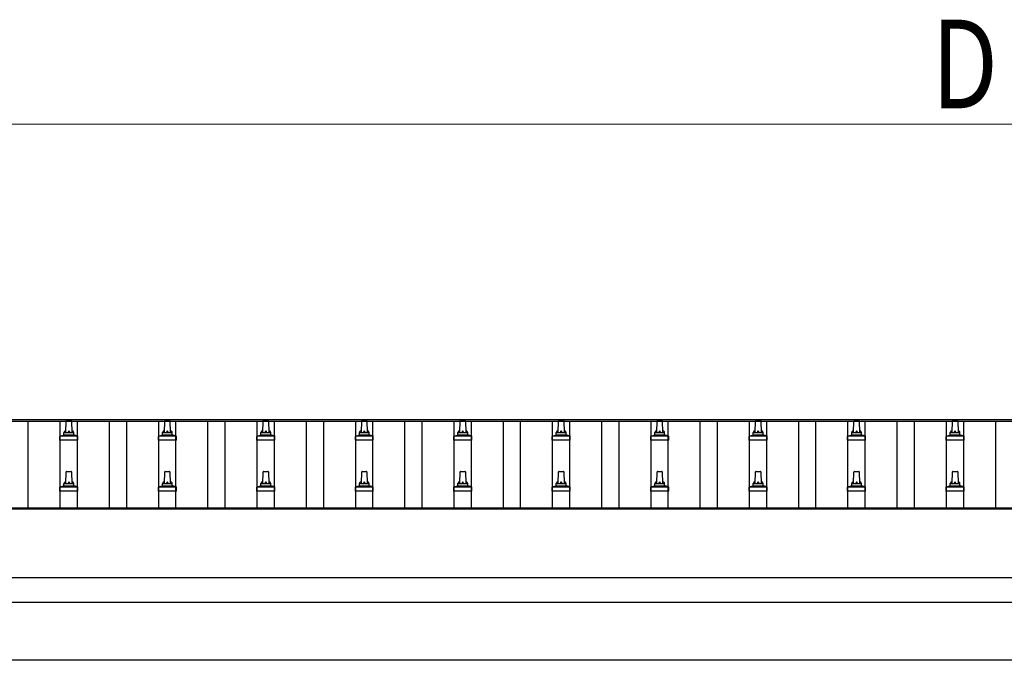
# Model space of a CAD drawing. Units: millimetres. Extents: x 0 to 33640, y 0 to 23760.
# Drawn here: x 6536 to 8536, y 5939 to 7240 of the extents above; entities that cross this region are included whole.
import ezdxf

# ---------------------------------------------------------------- set-up
doc = ezdxf.new("R2010")
doc.units = ezdxf.units.MM
for name, color, linetype, lineweight in [('YKK_13', 4, 'Continuous', 30), ('YKK_A1', 4, 'Continuous', 30), ('YKK_D', 6, 'Continuous', 13)]:
    doc.layers.add(name, color=color, linetype=linetype, lineweight=lineweight)
doc.styles.add('text-b', font='extslim2.shx', dxfattribs={"width": 0.8, "bigfont": 'extfont2.shx'})

msp = doc.modelspace()

# ---------------------------------------------------------------- linework, layer by layer
at = {"layer": 'YKK_13', "linetype": 'Continuous', "ltscale": 0.5}
for p, q in [((6629.9, 6401.6), (6630.6, 6425.1)), ((6631.6, 6426.1), (6640.2, 6426.1)), ((6641.2, 6425.1), (6641.9, 6401.6)), ((6829.9, 6401.6), (6830.6, 6425.1)), ((6831.6, 6426.1), (6840.2, 6426.1)), ((6841.2, 6425.1), (6841.9, 6401.6)), ((7029.9, 6401.6), (7030.6, 6425.1)), ((7031.6, 6426.1), (7040.2, 6426.1)), ((7041.2, 6425.1), (7041.9, 6401.6)), ((7229.9, 6401.6), (7230.6, 6425.1)), ((7231.6, 6426.1), (7240.2, 6426.1)), ((7241.2, 6425.1), (7241.9, 6401.6)), ((7429.9, 6401.6), (7430.6, 6425.1)), ((7431.6, 6426.1), (7440.2, 6426.1)), ((7441.2, 6425.1), (7441.9, 6401.6)), ((7629.9, 6401.6), (7630.6, 6425.1)), ((7631.6, 6426.1), (7640.2, 6426.1)), ((7641.2, 6425.1), (7641.9, 6401.6)), ((7829.9, 6401.6), (7830.6, 6425.1)), ((7831.6, 6426.1), (7840.2, 6426.1)), ((7841.2, 6425.1), (7841.9, 6401.6)), ((8029.9, 6401.6), (8030.6, 6425.1)), ((8031.6, 6426.1), (8040.2, 6426.1)), ((8041.2, 6425.1), (8041.9, 6401.6)), ((8229.9, 6401.6), (8230.6, 6425.1)), ((8231.6, 6426.1), (8240.2, 6426.1)), ((8241.2, 6425.1), (8241.9, 6401.6)), ((8429.9, 6401.6), (8430.6, 6425.1)), ((8431.6, 6426.1), (8440.2, 6426.1)), ((8441.2, 6425.1), (8441.9, 6401.6)), ((6625.9, 6397.4), (6625.9, 6401.6)), ((6626.9, 6401.6), (6644.9, 6401.6)), ((6645.9, 6397.4), (6645.9, 6401.6)), ((6825.9, 6397.4), (6825.9, 6401.6)), ((6826.9, 6401.6), (6844.9, 6401.6)), ((6845.9, 6397.4), (6845.9, 6401.6)), ((7025.9, 6397.4), (7025.9, 6401.6)), ((7026.9, 6401.6), (7044.9, 6401.6)), ((7045.9, 6397.4), (7045.9, 6401.6)), ((7225.9, 6397.4), (7225.9, 6401.6)), ((7226.9, 6401.6), (7244.9, 6401.6)), ((7245.9, 6397.4), (7245.9, 6401.6)), ((7425.9, 6397.4), (7425.9, 6401.6)), ((7426.9, 6401.6), (7444.9, 6401.6)), ((7445.9, 6397.4), (7445.9, 6401.6)), ((7625.9, 6397.4), (7625.9, 6401.6)), ((7626.9, 6401.6), (7644.9, 6401.6)), ((7645.9, 6397.4), (7645.9, 6401.6)), ((7825.9, 6397.4), (7825.9, 6401.6)), ((7826.9, 6401.6), (7844.9, 6401.6)), ((7845.9, 6397.4), (7845.9, 6401.6)), ((8025.9, 6397.4), (8025.9, 6401.6)), ((8026.9, 6401.6), (8044.9, 6401.6)), ((8045.9, 6397.4), (8045.9, 6401.6)), ((8225.9, 6397.4), (8225.9, 6401.6)), ((8226.9, 6401.6), (8244.9, 6401.6)), ((8245.9, 6397.4), (8245.9, 6401.6)), ((8425.9, 6397.4), (8425.9, 6401.6)), ((8426.9, 6401.6), (8444.9, 6401.6)), ((8445.9, 6397.4), (8445.9, 6401.6)), ((6617.7, 6386.1), (6617.7, 6393.8)), ((6654.2, 6386.1), (6617.7, 6386.1)), ((6618, 6394.6), (6653.8, 6394.6)), ((6618.4, 6394.8), (6625.1, 6396.4)), ((6625.5, 6396.6), (6646.3, 6396.6)), ((6653.4, 6394.8), (6646.7, 6396.4)), ((6654.2, 6386.1), (6654.2, 6393.8)), ((6817.7, 6386.1), (6817.7, 6393.8)), ((6854.2, 6386.1), (6817.7, 6386.1)), ((6818, 6394.6), (6853.8, 6394.6)), ((6818.4, 6394.8), (6825.1, 6396.4)), ((6825.5, 6396.6), (6846.3, 6396.6)), ((6853.4, 6394.8), (6846.7, 6396.4)), ((6854.2, 6386.1), (6854.2, 6393.8)), ((7017.7, 6386.1), (7017.7, 6393.8)), ((7054.2, 6386.1), (7017.7, 6386.1)), ((7018, 6394.6), (7053.8, 6394.6)), ((7018.4, 6394.8), (7025.1, 6396.4)), ((7025.5, 6396.6), (7046.3, 6396.6)), ((7053.4, 6394.8), (7046.7, 6396.4)), ((7054.2, 6386.1), (7054.2, 6393.8)), ((7217.7, 6386.1), (7217.7, 6393.8)), ((7254.2, 6386.1), (7217.7, 6386.1)), ((7218, 6394.6), (7253.8, 6394.6)), ((7218.4, 6394.8), (7225.1, 6396.4)), ((7225.5, 6396.6), (7246.3, 6396.6)), ((7253.4, 6394.8), (7246.7, 6396.4)), ((7254.2, 6386.1), (7254.2, 6393.8)), ((7417.7, 6386.1), (7417.7, 6393.8)), ((7454.2, 6386.1), (7417.7, 6386.1)), ((7418, 6394.6), (7453.8, 6394.6)), ((7418.4, 6394.8), (7425.1, 6396.4)), ((7425.5, 6396.6), (7446.3, 6396.6)), ((7453.4, 6394.8), (7446.7, 6396.4)), ((7454.2, 6386.1), (7454.2, 6393.8)), ((7617.7, 6386.1), (7617.7, 6393.8)), ((7654.2, 6386.1), (7617.7, 6386.1)), ((7618, 6394.6), (7653.8, 6394.6)), ((7618.4, 6394.8), (7625.1, 6396.4)), ((7625.5, 6396.6), (7646.3, 6396.6)), ((7653.4, 6394.8), (7646.7, 6396.4)), ((7654.2, 6386.1), (7654.2, 6393.8)), ((7817.7, 6386.1), (7817.7, 6393.8)), ((7854.2, 6386.1), (7817.7, 6386.1)), ((7818, 6394.6), (7853.8, 6394.6)), ((7818.4, 6394.8), (7825.1, 6396.4)), ((7825.5, 6396.6), (7846.3, 6396.6)), ((7853.4, 6394.8), (7846.7, 6396.4)), ((7854.2, 6386.1), (7854.2, 6393.8)), ((8017.7, 6386.1), (8017.7, 6393.8)), ((8054.2, 6386.1), (8017.7, 6386.1)), ((8018, 6394.6), (8053.8, 6394.6)), ((8018.4, 6394.8), (8025.1, 6396.4)), ((8025.5, 6396.6), (8046.3, 6396.6)), ((8053.4, 6394.8), (8046.7, 6396.4)), ((8054.2, 6386.1), (8054.2, 6393.8)), ((8217.7, 6386.1), (8217.7, 6393.8)), ((8254.2, 6386.1), (8217.7, 6386.1)), ((8218, 6394.6), (8253.8, 6394.6)), ((8218.4, 6394.8), (8225.1, 6396.4)), ((8225.5, 6396.6), (8246.3, 6396.6)), ((8253.4, 6394.8), (8246.7, 6396.4)), ((8254.2, 6386.1), (8254.2, 6393.8)), ((8417.7, 6386.1), (8417.7, 6393.8)), ((8454.2, 6386.1), (8417.7, 6386.1)), ((8418, 6394.6), (8453.8, 6394.6)), ((8418.4, 6394.8), (8425.1, 6396.4)), ((8425.5, 6396.6), (8446.3, 6396.6)), ((8453.4, 6394.8), (8446.7, 6396.4)), ((8454.2, 6386.1), (8454.2, 6393.8)), ((6629.9, 6298.2), (6630.6, 6321.8)), ((6631.6, 6322.7), (6640.2, 6322.7)), ((6641.2, 6321.8), (6641.9, 6298.2)), ((6829.9, 6298.2), (6830.6, 6321.8)), ((6831.6, 6322.7), (6840.2, 6322.7)), ((6841.2, 6321.8), (6841.9, 6298.2)), ((7029.9, 6298.2), (7030.6, 6321.8)), ((7031.6, 6322.7), (7040.2, 6322.7)), ((7041.2, 6321.8), (7041.9, 6298.2)), ((7229.9, 6298.2), (7230.6, 6321.8)), ((7231.6, 6322.7), (7240.2, 6322.7)), ((7241.2, 6321.8), (7241.9, 6298.2)), ((7429.9, 6298.2), (7430.6, 6321.8)), ((7431.6, 6322.7), (7440.2, 6322.7)), ((7441.2, 6321.8), (7441.9, 6298.2)), ((7629.9, 6298.2), (7630.6, 6321.8)), ((7631.6, 6322.7), (7640.2, 6322.7)), ((7641.2, 6321.8), (7641.9, 6298.2)), ((7829.9, 6298.2), (7830.6, 6321.8)), ((7831.6, 6322.7), (7840.2, 6322.7)), ((7841.2, 6321.8), (7841.9, 6298.2)), ((8029.9, 6298.2), (8030.6, 6321.8)), ((8031.6, 6322.7), (8040.2, 6322.7)), ((8041.2, 6321.8), (8041.9, 6298.2)), ((8229.9, 6298.2), (8230.6, 6321.8)), ((8231.6, 6322.7), (8240.2, 6322.7)), ((8241.2, 6321.8), (8241.9, 6298.2)), ((8429.9, 6298.2), (8430.6, 6321.8)), ((8431.6, 6322.7), (8440.2, 6322.7)), ((8441.2, 6321.8), (8441.9, 6298.2)), ((6617.7, 6282.7), (6617.7, 6290.4)), ((6654.2, 6282.7), (6617.7, 6282.7)), ((6618, 6291.2), (6653.8, 6291.2)), ((6618.4, 6291.4), (6625.1, 6293)), ((6625.5, 6293.2), (6646.3, 6293.2)), ((6625.9, 6294), (6625.9, 6298.2)), ((6626.9, 6298.2), (6644.9, 6298.2)), ((6645.9, 6294), (6645.9, 6298.2)), ((6653.4, 6291.4), (6646.7, 6293)), ((6654.2, 6282.7), (6654.2, 6290.4)), ((6817.7, 6282.7), (6817.7, 6290.4)), ((6854.2, 6282.7), (6817.7, 6282.7)), ((6818, 6291.2), (6853.8, 6291.2)), ((6818.4, 6291.4), (6825.1, 6293)), ((6825.5, 6293.2), (6846.3, 6293.2)), ((6825.9, 6294), (6825.9, 6298.2)), ((6826.9, 6298.2), (6844.9, 6298.2)), ((6845.9, 6294), (6845.9, 6298.2)), ((6853.4, 6291.4), (6846.7, 6293)), ((6854.2, 6282.7), (6854.2, 6290.4)), ((7017.7, 6282.7), (7017.7, 6290.4)), ((7054.2, 6282.7), (7017.7, 6282.7)), ((7018, 6291.2), (7053.8, 6291.2)), ((7018.4, 6291.4), (7025.1, 6293)), ((7025.5, 6293.2), (7046.3, 6293.2)), ((7025.9, 6294), (7025.9, 6298.2)), ((7026.9, 6298.2), (7044.9, 6298.2)), ((7045.9, 6294), (7045.9, 6298.2)), ((7053.4, 6291.4), (7046.7, 6293)), ((7054.2, 6282.7), (7054.2, 6290.4)), ((7217.7, 6282.7), (7217.7, 6290.4)), ((7254.2, 6282.7), (7217.7, 6282.7)), ((7218, 6291.2), (7253.8, 6291.2)), ((7218.4, 6291.4), (7225.1, 6293)), ((7225.5, 6293.2), (7246.3, 6293.2)), ((7225.9, 6294), (7225.9, 6298.2)), ((7226.9, 6298.2), (7244.9, 6298.2)), ((7245.9, 6294), (7245.9, 6298.2)), ((7253.4, 6291.4), (7246.7, 6293)), ((7254.2, 6282.7), (7254.2, 6290.4)), ((7417.7, 6282.7), (7417.7, 6290.4)), ((7454.2, 6282.7), (7417.7, 6282.7)), ((7418, 6291.2), (7453.8, 6291.2)), ((7418.4, 6291.4), (7425.1, 6293)), ((7425.5, 6293.2), (7446.3, 6293.2)), ((7425.9, 6294), (7425.9, 6298.2)), ((7426.9, 6298.2), (7444.9, 6298.2)), ((7445.9, 6294), (7445.9, 6298.2)), ((7453.4, 6291.4), (7446.7, 6293)), ((7454.2, 6282.7), (7454.2, 6290.4)), ((7617.7, 6282.7), (7617.7, 6290.4)), ((7654.2, 6282.7), (7617.7, 6282.7)), ((7618, 6291.2), (7653.8, 6291.2)), ((7618.4, 6291.4), (7625.1, 6293)), ((7625.5, 6293.2), (7646.3, 6293.2)), ((7625.9, 6294), (7625.9, 6298.2)), ((7626.9, 6298.2), (7644.9, 6298.2)), ((7645.9, 6294), (7645.9, 6298.2)), ((7653.4, 6291.4), (7646.7, 6293)), ((7654.2, 6282.7), (7654.2, 6290.4)), ((7817.7, 6282.7), (7817.7, 6290.4)), ((7854.2, 6282.7), (7817.7, 6282.7)), ((7818, 6291.2), (7853.8, 6291.2)), ((7818.4, 6291.4), (7825.1, 6293)), ((7825.5, 6293.2), (7846.3, 6293.2)), ((7825.9, 6294), (7825.9, 6298.2)), ((7826.9, 6298.2), (7844.9, 6298.2)), ((7845.9, 6294), (7845.9, 6298.2)), ((7853.4, 6291.4), (7846.7, 6293)), ((7854.2, 6282.7), (7854.2, 6290.4)), ((8017.7, 6282.7), (8017.7, 6290.4)), ((8054.2, 6282.7), (8017.7, 6282.7)), ((8018, 6291.2), (8053.8, 6291.2)), ((8018.4, 6291.4), (8025.1, 6293)), ((8025.5, 6293.2), (8046.3, 6293.2)), ((8025.9, 6294), (8025.9, 6298.2)), ((8026.9, 6298.2), (8044.9, 6298.2)), ((8045.9, 6294), (8045.9, 6298.2)), ((8053.4, 6291.4), (8046.7, 6293)), ((8054.2, 6282.7), (8054.2, 6290.4)), ((8217.7, 6282.7), (8217.7, 6290.4)), ((8254.2, 6282.7), (8217.7, 6282.7)), ((8218, 6291.2), (8253.8, 6291.2)), ((8218.4, 6291.4), (8225.1, 6293)), ((8225.5, 6293.2), (8246.3, 6293.2)), ((8225.9, 6294), (8225.9, 6298.2)), ((8226.9, 6298.2), (8244.9, 6298.2)), ((8245.9, 6294), (8245.9, 6298.2)), ((8253.4, 6291.4), (8246.7, 6293)), ((8254.2, 6282.7), (8254.2, 6290.4)), ((8417.7, 6282.7), (8417.7, 6290.4)), ((8454.2, 6282.7), (8417.7, 6282.7)), ((8418, 6291.2), (8453.8, 6291.2)), ((8418.4, 6291.4), (8425.1, 6293)), ((8425.5, 6293.2), (8446.3, 6293.2)), ((8425.9, 6294), (8425.9, 6298.2)), ((8426.9, 6298.2), (8444.9, 6298.2)), ((8445.9, 6294), (8445.9, 6298.2)), ((8453.4, 6291.4), (8446.7, 6293)), ((8454.2, 6282.7), (8454.2, 6290.4))]:
    msp.add_line(p, q, dxfattribs=at)
for centre, radius, start, end in [((6631.6, 6425.1), 1, 90, 178.6051), ((6640.2, 6425.1), 1, 1.3949, 90), ((6831.6, 6425.1), 1, 90, 178.6051), ((6840.2, 6425.1), 1, 1.3949, 90), ((7031.6, 6425.1), 1, 90, 178.6051), ((7040.2, 6425.1), 1, 1.3949, 90), ((7231.6, 6425.1), 1, 90, 178.6051), ((7240.2, 6425.1), 1, 1.3949, 90), ((7431.6, 6425.1), 1, 90, 178.6051), ((7440.2, 6425.1), 1, 1.3949, 90), ((7631.6, 6425.1), 1, 90, 178.6051), ((7640.2, 6425.1), 1, 1.3949, 90), ((7831.6, 6425.1), 1, 90, 178.6051), ((7840.2, 6425.1), 1, 1.3949, 90), ((8031.6, 6425.1), 1, 90, 178.6051), ((8040.2, 6425.1), 1, 1.3949, 90), ((8231.6, 6425.1), 1, 90, 178.6051), ((8240.2, 6425.1), 1, 1.3949, 90), ((8431.6, 6425.1), 1, 90, 178.6051), ((8440.2, 6425.1), 1, 1.3949, 90), ((6630, 6400.9), 4.13, 90, 171.1763), ((6626.9, 6400.6), 1, 90, 180), ((6639.2, 6401.6), 4.83, 133.6028, 180), ((6632.6, 6401.6), 4.83, 0, 46.3972), ((6641.8, 6400.9), 4.13, 8.8237, 90), ((6644.9, 6400.6), 1, 0, 90), ((6830, 6400.9), 4.13, 90, 171.1763), ((6826.9, 6400.6), 1, 90, 180), ((6839.2, 6401.6), 4.83, 133.6028, 180), ((6832.6, 6401.6), 4.83, 0, 46.3972), ((6841.8, 6400.9), 4.13, 8.8237, 90), ((6844.9, 6400.6), 1, 0, 90), ((7030, 6400.9), 4.13, 90, 171.1763), ((7026.9, 6400.6), 1, 90, 180), ((7039.2, 6401.6), 4.83, 133.6028, 180), ((7032.6, 6401.6), 4.83, 0, 46.3972), ((7041.8, 6400.9), 4.13, 8.8237, 90), ((7044.9, 6400.6), 1, 0, 90), ((7230, 6400.9), 4.13, 90, 171.1763), ((7226.9, 6400.6), 1, 90, 180), ((7239.2, 6401.6), 4.83, 133.6028, 180), ((7232.6, 6401.6), 4.83, 0, 46.3972), ((7241.8, 6400.9), 4.13, 8.8237, 90), ((7244.9, 6400.6), 1, 0, 90), ((7430, 6400.9), 4.13, 90, 171.1763), ((7426.9, 6400.6), 1, 90, 180), ((7439.2, 6401.6), 4.83, 133.6028, 180), ((7432.6, 6401.6), 4.83, 0, 46.3972), ((7441.8, 6400.9), 4.13, 8.8237, 90), ((7444.9, 6400.6), 1, 0, 90), ((7630, 6400.9), 4.13, 90, 171.1763), ((7626.9, 6400.6), 1, 90, 180), ((7639.2, 6401.6), 4.83, 133.6028, 180), ((7632.6, 6401.6), 4.83, 0, 46.3972), ((7641.8, 6400.9), 4.13, 8.8237, 90), ((7644.9, 6400.6), 1, 0, 90), ((7830, 6400.9), 4.13, 90, 171.1763), ((7826.9, 6400.6), 1, 90, 180), ((7839.2, 6401.6), 4.83, 133.6028, 180), ((7832.6, 6401.6), 4.83, 0, 46.3972), ((7841.8, 6400.9), 4.13, 8.8237, 90), ((7844.9, 6400.6), 1, 0, 90), ((8030, 6400.9), 4.13, 90, 171.1763), ((8026.9, 6400.6), 1, 90, 180), ((8039.2, 6401.6), 4.83, 133.6028, 180), ((8032.6, 6401.6), 4.83, 0, 46.3972), ((8041.8, 6400.9), 4.13, 8.8237, 90), ((8044.9, 6400.6), 1, 0, 90), ((8230, 6400.9), 4.13, 90, 171.1763), ((8226.9, 6400.6), 1, 90, 180), ((8239.2, 6401.6), 4.83, 133.6028, 180), ((8232.6, 6401.6), 4.83, 0, 46.3972), ((8241.8, 6400.9), 4.13, 8.8237, 90), ((8244.9, 6400.6), 1, 0, 90), ((8430, 6400.9), 4.13, 90, 171.1763), ((8426.9, 6400.6), 1, 90, 180), ((8439.2, 6401.6), 4.83, 133.6028, 180), ((8432.6, 6401.6), 4.83, 0, 46.3972), ((8441.8, 6400.9), 4.13, 8.8237, 90), ((8444.9, 6400.6), 1, 0, 90), ((6618.7, 6393.8), 1, 103.627, 180), ((6624.9, 6397.4), 1, 283.627, 0), ((6646.9, 6397.4), 1, 180, 256.373), ((6653.2, 6393.8), 1, 0, 76.373), ((6818.7, 6393.8), 1, 103.627, 180), ((6824.9, 6397.4), 1, 283.627, 0), ((6846.9, 6397.4), 1, 180, 256.373), ((6853.2, 6393.8), 1, 0, 76.373), ((7018.7, 6393.8), 1, 103.627, 180), ((7024.9, 6397.4), 1, 283.627, 0), ((7046.9, 6397.4), 1, 180, 256.373), ((7053.2, 6393.8), 1, 0, 76.373), ((7218.7, 6393.8), 1, 103.627, 180), ((7224.9, 6397.4), 1, 283.627, 0), ((7246.9, 6397.4), 1, 180, 256.373), ((7253.2, 6393.8), 1, 0, 76.373), ((7418.7, 6393.8), 1, 103.627, 180), ((7424.9, 6397.4), 1, 283.627, 0), ((7446.9, 6397.4), 1, 180, 256.373), ((7453.2, 6393.8), 1, 0, 76.373), ((7618.7, 6393.8), 1, 103.627, 180), ((7624.9, 6397.4), 1, 283.627, 0), ((7646.9, 6397.4), 1, 180, 256.373), ((7653.2, 6393.8), 1, 0, 76.373), ((7818.7, 6393.8), 1, 103.627, 180), ((7824.9, 6397.4), 1, 283.627, 0), ((7846.9, 6397.4), 1, 180, 256.373), ((7853.2, 6393.8), 1, 0, 76.373), ((8018.7, 6393.8), 1, 103.627, 180), ((8024.9, 6397.4), 1, 283.627, 0), ((8046.9, 6397.4), 1, 180, 256.373), ((8053.2, 6393.8), 1, 0, 76.373), ((8218.7, 6393.8), 1, 103.627, 180), ((8224.9, 6397.4), 1, 283.627, 0), ((8246.9, 6397.4), 1, 180, 256.373), ((8253.2, 6393.8), 1, 0, 76.373), ((8418.7, 6393.8), 1, 103.627, 180), ((8424.9, 6397.4), 1, 283.627, 0), ((8446.9, 6397.4), 1, 180, 256.373), ((8453.2, 6393.8), 1, 0, 76.373), ((6631.6, 6321.7), 1, 90, 178.6051), ((6640.2, 6321.7), 1, 1.3949, 90), ((6831.6, 6321.7), 1, 90, 178.6051), ((6840.2, 6321.7), 1, 1.3949, 90), ((7031.6, 6321.7), 1, 90, 178.6051), ((7040.2, 6321.7), 1, 1.3949, 90), ((7231.6, 6321.7), 1, 90, 178.6051), ((7240.2, 6321.7), 1, 1.3949, 90), ((7431.6, 6321.7), 1, 90, 178.6051), ((7440.2, 6321.7), 1, 1.3949, 90), ((7631.6, 6321.7), 1, 90, 178.6051), ((7640.2, 6321.7), 1, 1.3949, 90), ((7831.6, 6321.7), 1, 90, 178.6051), ((7840.2, 6321.7), 1, 1.3949, 90), ((8031.6, 6321.7), 1, 90, 178.6051), ((8040.2, 6321.7), 1, 1.3949, 90), ((8231.6, 6321.7), 1, 90, 178.6051), ((8240.2, 6321.7), 1, 1.3949, 90), ((8431.6, 6321.7), 1, 90, 178.6051), ((8440.2, 6321.7), 1, 1.3949, 90), ((6630, 6297.6), 4.13, 90, 171.1763), ((6639.2, 6298.2), 4.83, 133.6028, 180), ((6632.6, 6298.2), 4.83, 0, 46.3972), ((6641.8, 6297.6), 4.13, 8.8237, 90), ((6830, 6297.6), 4.13, 90, 171.1763), ((6839.2, 6298.2), 4.83, 133.6028, 180), ((6832.6, 6298.2), 4.83, 0, 46.3972), ((6841.8, 6297.6), 4.13, 8.8237, 90), ((7030, 6297.6), 4.13, 90, 171.1763), ((7039.2, 6298.2), 4.83, 133.6028, 180), ((7032.6, 6298.2), 4.83, 0, 46.3972), ((7041.8, 6297.6), 4.13, 8.8237, 90), ((7230, 6297.6), 4.13, 90, 171.1763), ((7239.2, 6298.2), 4.83, 133.6028, 180), ((7232.6, 6298.2), 4.83, 0, 46.3972), ((7241.8, 6297.6), 4.13, 8.8237, 90), ((7430, 6297.6), 4.13, 90, 171.1763), ((7439.2, 6298.2), 4.83, 133.6028, 180), ((7432.6, 6298.2), 4.83, 0, 46.3972), ((7441.8, 6297.6), 4.13, 8.8237, 90), ((7630, 6297.6), 4.13, 90, 171.1763), ((7639.2, 6298.2), 4.83, 133.6028, 180), ((7632.6, 6298.2), 4.83, 0, 46.3972), ((7641.8, 6297.6), 4.13, 8.8237, 90), ((7830, 6297.6), 4.13, 90, 171.1763), ((7839.2, 6298.2), 4.83, 133.6028, 180), ((7832.6, 6298.2), 4.83, 0, 46.3972), ((7841.8, 6297.6), 4.13, 8.8237, 90), ((8030, 6297.6), 4.13, 90, 171.1763), ((8039.2, 6298.2), 4.83, 133.6028, 180), ((8032.6, 6298.2), 4.83, 0, 46.3972), ((8041.8, 6297.6), 4.13, 8.8237, 90), ((8230, 6297.6), 4.13, 90, 171.1763), ((8239.2, 6298.2), 4.83, 133.6028, 180), ((8232.6, 6298.2), 4.83, 0, 46.3972), ((8241.8, 6297.6), 4.13, 8.8237, 90), ((8430, 6297.6), 4.13, 90, 171.1763), ((8439.2, 6298.2), 4.83, 133.6028, 180), ((8432.6, 6298.2), 4.83, 0, 46.3972), ((8441.8, 6297.6), 4.13, 8.8237, 90), ((6618.7, 6290.4), 1, 103.627, 180), ((6624.9, 6294), 1, 283.627, 0), ((6626.9, 6297.2), 1, 90, 180), ((6644.9, 6297.2), 1, 0, 90), ((6646.9, 6294), 1, 180, 256.373), ((6653.2, 6290.4), 1, 0, 76.373), ((6818.7, 6290.4), 1, 103.627, 180), ((6824.9, 6294), 1, 283.627, 0), ((6826.9, 6297.2), 1, 90, 180), ((6844.9, 6297.2), 1, 0, 90), ((6846.9, 6294), 1, 180, 256.373), ((6853.2, 6290.4), 1, 0, 76.373), ((7018.7, 6290.4), 1, 103.627, 180), ((7024.9, 6294), 1, 283.627, 0), ((7026.9, 6297.2), 1, 90, 180), ((7044.9, 6297.2), 1, 0, 90), ((7046.9, 6294), 1, 180, 256.373), ((7053.2, 6290.4), 1, 0, 76.373), ((7218.7, 6290.4), 1, 103.627, 180), ((7224.9, 6294), 1, 283.627, 0), ((7226.9, 6297.2), 1, 90, 180), ((7244.9, 6297.2), 1, 0, 90), ((7246.9, 6294), 1, 180, 256.373), ((7253.2, 6290.4), 1, 0, 76.373), ((7418.7, 6290.4), 1, 103.627, 180), ((7424.9, 6294), 1, 283.627, 0), ((7426.9, 6297.2), 1, 90, 180), ((7444.9, 6297.2), 1, 0, 90), ((7446.9, 6294), 1, 180, 256.373), ((7453.2, 6290.4), 1, 0, 76.373), ((7618.7, 6290.4), 1, 103.627, 180), ((7624.9, 6294), 1, 283.627, 0), ((7626.9, 6297.2), 1, 90, 180), ((7644.9, 6297.2), 1, 0, 90), ((7646.9, 6294), 1, 180, 256.373), ((7653.2, 6290.4), 1, 0, 76.373), ((7818.7, 6290.4), 1, 103.627, 180), ((7824.9, 6294), 1, 283.627, 0), ((7826.9, 6297.2), 1, 90, 180), ((7844.9, 6297.2), 1, 0, 90), ((7846.9, 6294), 1, 180, 256.373), ((7853.2, 6290.4), 1, 0, 76.373), ((8018.7, 6290.4), 1, 103.627, 180), ((8024.9, 6294), 1, 283.627, 0), ((8026.9, 6297.2), 1, 90, 180), ((8044.9, 6297.2), 1, 0, 90), ((8046.9, 6294), 1, 180, 256.373), ((8053.2, 6290.4), 1, 0, 76.373), ((8218.7, 6290.4), 1, 103.627, 180), ((8224.9, 6294), 1, 283.627, 0), ((8226.9, 6297.2), 1, 90, 180), ((8244.9, 6297.2), 1, 0, 90), ((8246.9, 6294), 1, 180, 256.373), ((8253.2, 6290.4), 1, 0, 76.373), ((8418.7, 6290.4), 1, 103.627, 180), ((8424.9, 6294), 1, 283.627, 0), ((8426.9, 6297.2), 1, 90, 180), ((8444.9, 6297.2), 1, 0, 90), ((8446.9, 6294), 1, 180, 256.373), ((8453.2, 6290.4), 1, 0, 76.373)]:
    msp.add_arc(centre, radius, start, end, dxfattribs=at)
at = {"layer": 'YKK_A1', "linetype": 'Continuous', "ltscale": 25}
for p, q in [((4812.9, 6428.1), (10213.4, 6428.1)), ((4812.9, 6424.5), (10235.9, 6424.5)), ((4814.9, 6248.5), (10213.4, 6248.5)), ((4814.9, 6056.9), (10213.4, 6056.9)), ((10173.4, 5939), (4961.9, 5939))]:
    msp.add_line(p, q, dxfattribs=at)
at = {"layer": 'YKK_A1'}
for p, q in [((6553.4, 6248.5), (6553.4, 6424.5)), ((6618.4, 6248.5), (6618.4, 6424.5)), ((6653.4, 6248.5), (6653.4, 6424.5)), ((6718.4, 6248.5), (6718.4, 6424.5)), ((6753.4, 6248.5), (6753.4, 6424.5)), ((6818.4, 6248.5), (6818.4, 6424.5)), ((6853.4, 6248.5), (6853.4, 6424.5)), ((6918.4, 6248.5), (6918.4, 6424.5)), ((6953.4, 6248.5), (6953.4, 6424.5)), ((7018.4, 6248.5), (7018.4, 6424.5)), ((7053.4, 6248.5), (7053.4, 6424.5)), ((7118.4, 6248.5), (7118.4, 6424.5)), ((7153.4, 6248.5), (7153.4, 6424.5)), ((7218.4, 6248.5), (7218.4, 6424.5)), ((7253.4, 6248.5), (7253.4, 6424.5)), ((7318.4, 6248.5), (7318.4, 6424.5)), ((7353.4, 6248.5), (7353.4, 6424.5)), ((7418.4, 6248.5), (7418.4, 6424.5)), ((7453.4, 6248.5), (7453.4, 6424.5)), ((7518.4, 6248.5), (7518.4, 6424.5)), ((7553.4, 6248.5), (7553.4, 6424.5)), ((7618.4, 6248.5), (7618.4, 6424.5)), ((7653.4, 6248.5), (7653.4, 6424.5)), ((7718.4, 6248.5), (7718.4, 6424.5)), ((7753.4, 6248.5), (7753.4, 6424.5)), ((7818.4, 6248.5), (7818.4, 6424.5)), ((7853.4, 6248.5), (7853.4, 6424.5)), ((7918.4, 6248.5), (7918.4, 6424.5)), ((7953.4, 6248.5), (7953.4, 6424.5)), ((8018.4, 6248.5), (8018.4, 6424.5)), ((8053.4, 6248.5), (8053.4, 6424.5)), ((8118.4, 6248.5), (8118.4, 6424.5)), ((8153.4, 6248.5), (8153.4, 6424.5)), ((8218.4, 6248.5), (8218.4, 6424.5)), ((8253.4, 6248.5), (8253.4, 6424.5)), ((8318.4, 6248.5), (8318.4, 6424.5)), ((8353.4, 6248.5), (8353.4, 6424.5)), ((8418.4, 6248.5), (8418.4, 6424.5)), ((8453.4, 6248.5), (8453.4, 6424.5)), ((8518.4, 6248.5), (8518.4, 6424.5)), ((4814.9, 6246.6), (10235.9, 6246.6))]:
    msp.add_line(p, q, dxfattribs=at)
at = {"layer": 'YKK_A1', "ltscale": 25}
msp.add_line((10213.4, 6106.7), (4814.9, 6106.7), dxfattribs=at)
at = {"layer": 'YKK_D'}
msp.add_line((4933.9, 7028.1), (11937.9, 7028.1), dxfattribs=at)

# ---------------------------------------------------------------- texts
at = {"layer": 'YKK_D', "style": 'text-b', "width": 0.8}
msp.add_text('D', height=180, dxfattribs=at).set_placement((8387.9, 7060.1))

doc.saveas('drawing.dxf')
